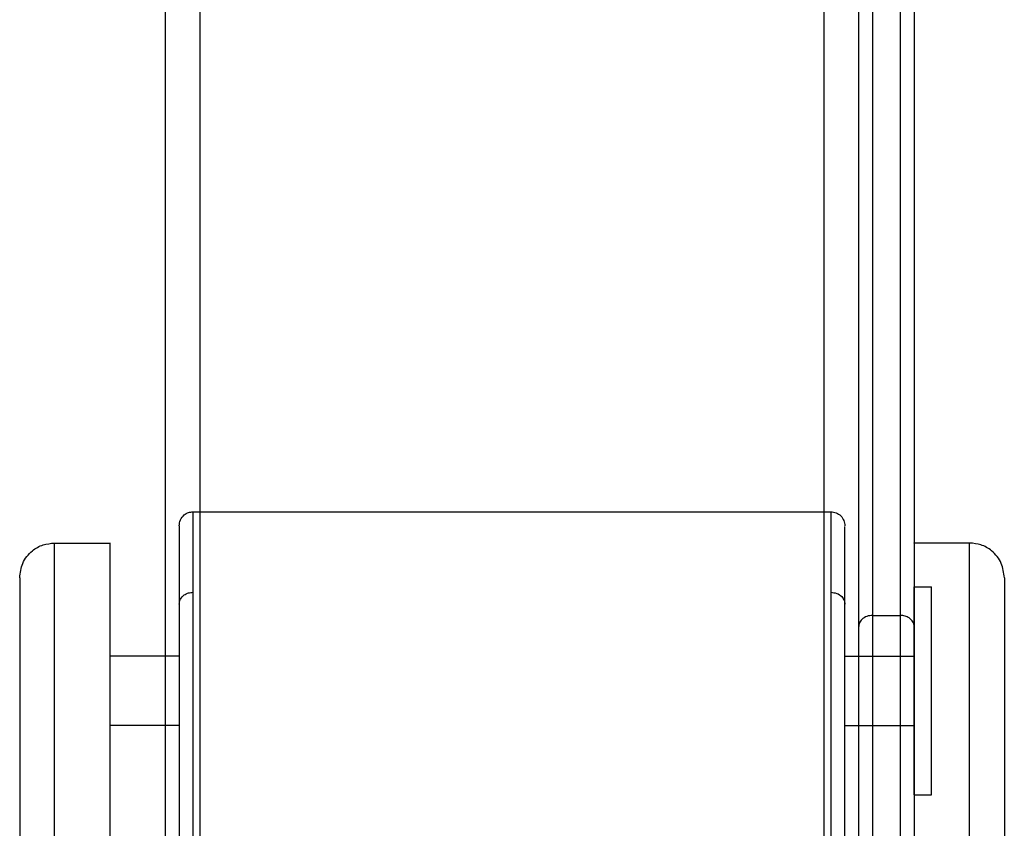
# Model space of a CAD drawing. Units: millimetres. Extents: x 3919 to 12901, y 1511 to 6322.
# Drawn here: x 11212 to 11359, y 3896 to 4017 of the extents above; entities that cross this region are included whole.
import ezdxf

# ---------------------------------------------------------------- set-up
doc = ezdxf.new("R2010")
doc.units = ezdxf.units.MM

msp = doc.modelspace()

# ---------------------------------------------------------------- linework, layer by layer
at = {"color": 7, "linetype": 'Continuous', "lineweight": 25}
for p, q in [((11339.41, 4105.28), (11339.41, 3927.51)), ((11343.56, 3927.51), (11343.56, 4105.28)), ((11233.52, 3728.5), (11233.52, 4103.24)), ((11337.33, 3925.83), (11337.33, 4103.24)), ((11337.33, 3926.01), (11337.33, 4103.24)), ((11345.64, 4103.61), (11345.64, 3925.83)), ((11237.66, 3943.01), (11333.17, 3943.01)), ((11216.9, 3938.34), (11225.2, 3938.34)), ((11353.93, 3938.34), (11345.63, 3938.34)), ((11345.62, 3931.79), (11348.22, 3931.79)), ((11339.41, 3927.51), (11343.56, 3927.51)), ((11235.59, 3921.4), (11225.2, 3921.4)), ((11335.25, 3921.4), (11345.63, 3921.4)), ((11235.59, 3911.02), (11225.2, 3911.02)), ((11335.25, 3911.02), (11345.63, 3911.02)), ((11345.62, 3900.64), (11348.22, 3900.64))]:
    msp.add_line(p, q, dxfattribs=at)
at = {"color": 8, "linetype": 'Continuous', "lineweight": 25}
for p, q in [((11238.71, 3728.5), (11238.71, 4100.17)), ((11332.14, 3892.67), (11332.14, 4100.17))]:
    msp.add_line(p, q, dxfattribs=at)
at = {"color": 7, "linetype": 'Continuous', "lineweight": 25}
for points, knots in [([(11235.59, 3940.94), (11235.62, 3941.23), (11235.7, 3941.84), (11236.26, 3942.54), (11236.96, 3942.95), (11237.43, 3942.99), (11237.66, 3943.01)], [0, 0, 0, 0, 0.270369, 0.562492, 0.789918, 1, 1, 1, 1]), ([(11333.17, 3943.01), (11333.43, 3942.99), (11333.97, 3942.93), (11334.68, 3942.44), (11335.16, 3941.73), (11335.22, 3941.19), (11335.25, 3940.92)], [0, 0, 0, 0, 0.2424437, 0.500726, 0.7585932, 1, 1, 1, 1]), ([(11235.59, 3940.93), (11235.59, 3940.83), (11235.59, 3940.64), (11235.59, 3939.05), (11235.59, 3936.58), (11235.59, 3933.35), (11235.59, 3930.56), (11235.59, 3929.19)], [0, 0, 0, 0, 0.206743, 0.414092, 0.616028, 0.811592, 1, 1, 1, 1]), ([(11335.25, 3929.19), (11335.25, 3930.56), (11335.25, 3933.35), (11335.25, 3936.59), (11335.25, 3939.05), (11335.25, 3940.57), (11335.25, 3940.76), (11335.25, 3940.84)], [0, 0, 0, 0, 0.195253, 0.397922, 0.607196, 0.822078, 1, 1, 1, 1]), ([(11211.71, 3933.15), (11211.8, 3933.89), (11211.99, 3935.42), (11213.39, 3937.16), (11215.14, 3938.17), (11216.33, 3938.29), (11216.9, 3938.34)], [0, 0, 0, 0, 0.2702528, 0.562373, 0.7896984, 1, 1, 1, 1]), ([(11225.2, 3938.3), (11225.2, 3938.32), (11225.2, 3938.46), (11225.2, 3937.93), (11225.2, 3936.66), (11225.2, 3934.42), (11225.2, 3931.25), (11225.2, 3927.09), (11225.2, 3921.96), (11225.2, 3915.93), (11225.2, 3909.08), (11225.2, 3901.56), (11225.2, 3893.52), (11225.2, 3885.15), (11225.2, 3876.62), (11225.2, 3868.12), (11225.2, 3859.8), (11225.2, 3851.67), (11225.2, 3843.65), (11225.2, 3835.62), (11225.2, 3827.62), (11225.2, 3819.83), (11225.2, 3812.42), (11225.2, 3805.56), (11225.2, 3799.42), (11225.2, 3794.13), (11225.2, 3789.79), (11225.2, 3786.45), (11225.2, 3784.16), (11225.2, 3782.84), (11225.2, 3782.72), (11225.2, 3782.66)], [0, 0, 0, 0, 0.003219, 0.036034, 0.068849, 0.102908, 0.138079, 0.174192, 0.211045, 0.248409, 0.286034, 0.32366, 0.361023, 0.397877, 0.43399, 0.46916, 0.50322, 0.536034, 0.568849, 0.602909, 0.638078, 0.674192, 0.711045, 0.748409, 0.786034, 0.82366, 0.861023, 0.897877, 0.93399, 0.96916, 1, 1, 1, 1]), ([(11345.63, 3938.3), (11345.63, 3938.32), (11345.63, 3938.46), (11345.63, 3937.93), (11345.63, 3936.66), (11345.63, 3934.42), (11345.63, 3931.25), (11345.63, 3927.09), (11345.63, 3921.96), (11345.63, 3915.93), (11345.63, 3909.08), (11345.63, 3901.56), (11345.63, 3893.52), (11345.63, 3885.15), (11345.63, 3876.62), (11345.63, 3868.12), (11345.63, 3859.8), (11345.63, 3851.67), (11345.63, 3843.65), (11345.63, 3835.62), (11345.63, 3827.62), (11345.63, 3819.83), (11345.63, 3812.42), (11345.63, 3805.56), (11345.63, 3799.42), (11345.63, 3794.13), (11345.63, 3789.79), (11345.63, 3786.45), (11345.63, 3784.16), (11345.63, 3782.84), (11345.63, 3782.72), (11345.63, 3782.66)], [0, 0, 0, 0, 0.003219, 0.036034, 0.068849, 0.102908, 0.138079, 0.174192, 0.211045, 0.248409, 0.286034, 0.32366, 0.361023, 0.397877, 0.43399, 0.46916, 0.50322, 0.536034, 0.568849, 0.602909, 0.638078, 0.674192, 0.711045, 0.748409, 0.786034, 0.82366, 0.861023, 0.897877, 0.93399, 0.96916, 1, 1, 1, 1]), ([(11359.13, 3933.15), (11359.03, 3933.89), (11358.84, 3935.42), (11357.44, 3937.16), (11355.69, 3938.17), (11354.51, 3938.29), (11353.93, 3938.34)], [0, 0, 0, 0, 0.2702528, 0.562373, 0.7896984, 1, 1, 1, 1]), ([(11211.71, 3933.12), (11211.71, 3933.04), (11211.71, 3932.88), (11211.71, 3931.31), (11211.71, 3928.65), (11211.71, 3924.74), (11211.71, 3919.59), (11211.71, 3913.26), (11211.71, 3905.88), (11211.71, 3897.64), (11211.71, 3888.78), (11211.71, 3879.57), (11211.71, 3870.28), (11211.71, 3861.15), (11211.71, 3855.19), (11211.71, 3852.28)], [0, 0, 0, 0, 0.067234, 0.138887, 0.213647, 0.291091, 0.370679, 0.451762, 0.533618, 0.615469, 0.696552, 0.776142, 0.853587, 0.928344, 1, 1, 1, 1]), ([(11359.13, 3933.12), (11359.13, 3933.04), (11359.13, 3932.88), (11359.13, 3931.31), (11359.13, 3928.65), (11359.13, 3924.74), (11359.13, 3919.59), (11359.13, 3913.26), (11359.13, 3905.88), (11359.13, 3897.64), (11359.13, 3888.78), (11359.13, 3879.57), (11359.13, 3870.28), (11359.13, 3861.15), (11359.13, 3855.19), (11359.13, 3852.28)], [0, 0, 0, 0, 0.067234, 0.138887, 0.213647, 0.291091, 0.370679, 0.451762, 0.533618, 0.615469, 0.696552, 0.776142, 0.853587, 0.928344, 1, 1, 1, 1]), ([(11345.62, 3900.64), (11345.62, 3900.74), (11345.62, 3900.93), (11345.62, 3902.51), (11345.62, 3905.06), (11345.62, 3908.46), (11345.62, 3912.28), (11345.62, 3916.22), (11345.62, 3920.15), (11345.62, 3923.97), (11345.62, 3927.37), (11345.62, 3929.92), (11345.62, 3931.5), (11345.62, 3931.7), (11345.62, 3931.79)], [0, 0, 0, 0, 0.078504, 0.16268, 0.250002, 0.337327, 0.421494, 0.500005, 0.578506, 0.662673, 0.749998, 0.83732, 0.921496, 1, 1, 1, 1]), ([(11348.22, 3900.64), (11348.22, 3900.74), (11348.22, 3900.93), (11348.22, 3902.51), (11348.22, 3905.06), (11348.22, 3908.46), (11348.22, 3912.28), (11348.22, 3916.22), (11348.22, 3920.15), (11348.22, 3923.97), (11348.22, 3927.37), (11348.22, 3929.92), (11348.22, 3931.5), (11348.22, 3931.7), (11348.22, 3931.79)], [0, 0, 0, 0, 0.078504, 0.16268, 0.250002, 0.337327, 0.421494, 0.500005, 0.578506, 0.662673, 0.749998, 0.83732, 0.921496, 1, 1, 1, 1]), ([(11235.59, 3929.19), (11235.62, 3929.44), (11235.7, 3929.97), (11236.26, 3930.56), (11236.96, 3930.91), (11237.43, 3930.95), (11237.66, 3930.97)], [0, 0, 0, 0, 0.270304, 0.56249, 0.789889, 1, 1, 1, 1]), ([(11333.17, 3930.97), (11333.46, 3930.93), (11334.08, 3930.87), (11334.77, 3930.39), (11335.18, 3929.79), (11335.22, 3929.39), (11335.25, 3929.19)], [0, 0, 0, 0, 0.270424, 0.562475, 0.789811, 1, 1, 1, 1]), ([(11235.59, 3929.19), (11235.59, 3927.68), (11235.59, 3924.61), (11235.59, 3918.99), (11235.59, 3912.55), (11235.59, 3905.27), (11235.59, 3897.24), (11235.59, 3888.6), (11235.59, 3879.52), (11235.59, 3870.16), (11235.59, 3860.74), (11235.59, 3851.44), (11235.59, 3842.45), (11235.59, 3833.91), (11235.59, 3825.95), (11235.59, 3818.55), (11235.59, 3811.61), (11235.59, 3805.04), (11235.59, 3798.93), (11235.59, 3793.43), (11235.59, 3788.71), (11235.59, 3784.9), (11235.59, 3782.13), (11235.59, 3780.38), (11235.59, 3780.14), (11235.59, 3780.03)], [0, 0, 0, 0, 0.039777, 0.081061, 0.123692, 0.167466, 0.212137, 0.257428, 0.303034, 0.348641, 0.393931, 0.438603, 0.482378, 0.525008, 0.566293, 0.606068, 0.645844, 0.68713, 0.72976, 0.773534, 0.818205, 0.863496, 0.909103, 0.95471, 1, 1, 1, 1]), ([(11335.25, 3780.12), (11335.25, 3780.09), (11335.25, 3779.85), (11335.25, 3780.49), (11335.25, 3782.1), (11335.25, 3784.91), (11335.25, 3788.71), (11335.25, 3793.43), (11335.25, 3798.93), (11335.25, 3805.04), (11335.25, 3811.61), (11335.25, 3818.55), (11335.25, 3825.95), (11335.25, 3833.91), (11335.25, 3842.45), (11335.25, 3851.44), (11335.25, 3860.74), (11335.25, 3870.16), (11335.25, 3879.52), (11335.25, 3888.6), (11335.25, 3897.24), (11335.25, 3905.27), (11335.25, 3912.55), (11335.25, 3918.99), (11335.25, 3924.61), (11335.25, 3927.68), (11335.25, 3929.19)], [0, 0, 0, 0, 0.008114, 0.053037, 0.098273, 0.14351, 0.188433, 0.232742, 0.276161, 0.318445, 0.359396, 0.398849, 0.438302, 0.479252, 0.521536, 0.564956, 0.609265, 0.654188, 0.699425, 0.74466, 0.789585, 0.833893, 0.877311, 0.919596, 0.960546, 1, 1, 1, 1]), ([(11339.41, 3927.51), (11339.11, 3927.48), (11338.5, 3927.42), (11337.81, 3926.96), (11337.4, 3926.4), (11337.35, 3926.02), (11337.33, 3925.83)], [0, 0, 0, 0, 0.270174, 0.562358, 0.789749, 1, 1, 1, 1]), ([(11345.64, 3925.83), (11345.6, 3926.08), (11345.52, 3926.57), (11344.96, 3927.12), (11344.28, 3927.45), (11343.8, 3927.49), (11343.56, 3927.51)], [0, 0, 0, 0, 0.2799008, 0.5581635, 0.7798354, 1, 1, 1, 1]), ([(11337.33, 3779.63), (11337.33, 3779.59), (11337.33, 3779.45), (11337.33, 3780.33), (11337.33, 3782.29), (11337.33, 3785.39), (11337.33, 3789.43), (11337.33, 3794.33), (11337.33, 3799.91), (11337.33, 3806.02), (11337.33, 3812.58), (11337.33, 3819.66), (11337.33, 3827.37), (11337.33, 3835.72), (11337.33, 3844.61), (11337.33, 3853.89), (11337.33, 3863.39), (11337.33, 3872.91), (11337.33, 3882.26), (11337.33, 3891.25), (11337.33, 3899.7), (11337.33, 3907.47), (11337.33, 3914.45), (11337.33, 3920.64), (11337.33, 3924.12), (11337.33, 3925.83)], [0, 0, 0, 0, 0.0141383, 0.0612334, 0.1083275, 0.1550964, 0.2012262, 0.2464278, 0.2904501, 0.333081, 0.3741544, 0.4152289, 0.4578603, 0.5018839, 0.547085, 0.5932136, 0.639982, 0.6870776, 0.734172, 0.7809409, 0.827069, 0.8722726, 0.9162934, 0.958926, 1, 1, 1, 1]), ([(11345.64, 3925.83), (11345.64, 3924.03), (11345.64, 3920.37), (11345.64, 3913.9), (11345.64, 3906.7), (11345.64, 3898.81), (11345.64, 3890.38), (11345.64, 3881.58), (11345.64, 3872.59), (11345.64, 3863.57), (11345.64, 3854.67), (11345.64, 3845.88), (11345.64, 3837.18), (11345.64, 3828.62), (11345.64, 3820.36), (11345.64, 3812.56), (11345.64, 3805.4), (11345.64, 3798.99), (11345.64, 3793.45), (11345.64, 3788.83), (11345.64, 3785.11), (11345.64, 3782.26), (11345.64, 3780.39), (11345.64, 3779.49), (11345.64, 3779.6), (11345.64, 3779.64)], [0, 0, 0, 0, 0.043247, 0.087501, 0.132522, 0.178034, 0.223745, 0.269356, 0.314573, 0.359112, 0.40272, 0.445716, 0.489661, 0.534455, 0.579836, 0.625515, 0.671192, 0.716572, 0.761366, 0.805311, 0.848308, 0.891916, 0.936455, 0.981671, 1, 1, 1, 1])]:
    msp.add_open_spline(points, degree=3, knots=knots, dxfattribs=at)
at = {"color": 8, "linetype": 'Continuous', "lineweight": 25}
for points, knots in [([(11237.66, 3930.97), (11237.66, 3932.37), (11237.66, 3935.23), (11237.66, 3938.55), (11237.66, 3941.08), (11237.66, 3942.71), (11237.66, 3942.9), (11237.66, 3943)], [0, 0, 0, 0, 0.188412, 0.383969, 0.585908, 0.793258, 1, 1, 1, 1]), ([(11333.17, 3943), (11333.17, 3942.9), (11333.17, 3942.71), (11333.17, 3941.08), (11333.17, 3938.55), (11333.17, 3935.23), (11333.17, 3932.37), (11333.17, 3930.97)], [0, 0, 0, 0, 0.206742, 0.414092, 0.616031, 0.811588, 1, 1, 1, 1]), ([(11216.9, 3851.69), (11216.9, 3854.36), (11216.9, 3859.79), (11216.9, 3868.12), (11216.9, 3876.62), (11216.9, 3885.15), (11216.9, 3893.52), (11216.9, 3901.56), (11216.9, 3909.08), (11216.9, 3915.93), (11216.9, 3921.96), (11216.9, 3927.09), (11216.9, 3931.25), (11216.9, 3934.42), (11216.9, 3936.66), (11216.9, 3937.93), (11216.9, 3938.46), (11216.9, 3938.32), (11216.9, 3938.3)], [0, 0, 0, 0, 0.061216, 0.124756, 0.190368, 0.25774, 0.326491, 0.396194, 0.466387, 0.53658, 0.606285, 0.675036, 0.742407, 0.808019, 0.871558, 0.932777, 0.993994, 1, 1, 1, 1]), ([(11353.93, 3851.69), (11353.93, 3854.36), (11353.93, 3859.79), (11353.93, 3868.12), (11353.93, 3876.62), (11353.93, 3885.15), (11353.93, 3893.52), (11353.93, 3901.56), (11353.93, 3909.08), (11353.93, 3915.93), (11353.93, 3921.96), (11353.93, 3927.09), (11353.93, 3931.25), (11353.93, 3934.42), (11353.93, 3936.66), (11353.93, 3937.93), (11353.93, 3938.46), (11353.93, 3938.32), (11353.93, 3938.3)], [0, 0, 0, 0, 0.061216, 0.124756, 0.190368, 0.25774, 0.326491, 0.396194, 0.466387, 0.53658, 0.606285, 0.675036, 0.742407, 0.808019, 0.871558, 0.932777, 0.993994, 1, 1, 1, 1]), ([(11237.66, 3777.96), (11237.66, 3777.96), (11237.66, 3777.78), (11237.66, 3778.44), (11237.66, 3780.08), (11237.66, 3782.96), (11237.66, 3786.86), (11237.66, 3791.7), (11237.66, 3797.34), (11237.66, 3803.61), (11237.66, 3810.34), (11237.66, 3817.47), (11237.66, 3825.06), (11237.66, 3833.23), (11237.66, 3841.98), (11237.66, 3851.21), (11237.66, 3860.75), (11237.66, 3870.41), (11237.66, 3880.01), (11237.66, 3889.33), (11237.66, 3898.19), (11237.66, 3906.42), (11237.66, 3913.9), (11237.66, 3920.5), (11237.66, 3926.26), (11237.66, 3929.42), (11237.66, 3930.97)], [0, 0, 0, 0, 0.001025, 0.046269, 0.091829, 0.137389, 0.182634, 0.227259, 0.270987, 0.313575, 0.354818, 0.394553, 0.434287, 0.475531, 0.518117, 0.561846, 0.606473, 0.651716, 0.697277, 0.742836, 0.788081, 0.832705, 0.876434, 0.919021, 0.960265, 1, 1, 1, 1]), ([(11333.17, 3930.97), (11333.17, 3929.42), (11333.17, 3926.26), (11333.17, 3920.5), (11333.17, 3913.9), (11333.17, 3906.42), (11333.17, 3898.19), (11333.17, 3889.33), (11333.17, 3880.01), (11333.17, 3870.41), (11333.17, 3860.75), (11333.17, 3851.21), (11333.17, 3841.98), (11333.17, 3833.23), (11333.17, 3825.06), (11333.17, 3817.47), (11333.17, 3810.34), (11333.17, 3803.61), (11333.17, 3797.34), (11333.17, 3791.7), (11333.17, 3786.86), (11333.17, 3782.96), (11333.17, 3780.08), (11333.17, 3778.44), (11333.17, 3777.78), (11333.17, 3777.96), (11333.17, 3777.96)], [0, 0, 0, 0, 0.039735, 0.080979, 0.123566, 0.167295, 0.211919, 0.257164, 0.302723, 0.348284, 0.393527, 0.438154, 0.481883, 0.524469, 0.565713, 0.605447, 0.645182, 0.686425, 0.729013, 0.772741, 0.817366, 0.862611, 0.908171, 0.953731, 0.998975, 1, 1, 1, 1]), ([(11339.41, 3927.51), (11339.41, 3925.66), (11339.41, 3921.91), (11339.41, 3915.27), (11339.41, 3907.89), (11339.41, 3899.79), (11339.41, 3891.15), (11339.41, 3882.12), (11339.41, 3872.9), (11339.41, 3863.65), (11339.41, 3854.52), (11339.41, 3845.51), (11339.41, 3836.59), (11339.41, 3827.8), (11339.41, 3819.33), (11339.41, 3811.33), (11339.41, 3803.98), (11339.41, 3797.42), (11339.41, 3791.73), (11339.41, 3787), (11339.41, 3783.18), (11339.41, 3780.25), (11339.41, 3778.33), (11339.41, 3777.41), (11339.41, 3777.53), (11339.41, 3777.56)], [0, 0, 0, 0, 0.0432685, 0.0875485, 0.1325918, 0.1781262, 0.2238617, 0.2694975, 0.3147377, 0.3592987, 0.4029293, 0.4459496, 0.4899185, 0.5347348, 0.5801392, 0.6258399, 0.671543, 0.7169452, 0.7617645, 0.8057324, 0.8487512, 0.8923821, 0.9369445, 0.9821837, 1, 1, 1, 1]), ([(11343.56, 3777.56), (11343.56, 3777.53), (11343.56, 3777.41), (11343.56, 3778.33), (11343.56, 3780.25), (11343.56, 3783.18), (11343.56, 3787), (11343.56, 3791.73), (11343.56, 3797.42), (11343.56, 3803.98), (11343.56, 3811.33), (11343.56, 3819.33), (11343.56, 3827.8), (11343.56, 3836.59), (11343.56, 3845.51), (11343.56, 3854.52), (11343.56, 3863.65), (11343.56, 3872.9), (11343.56, 3882.12), (11343.56, 3891.15), (11343.56, 3899.79), (11343.56, 3907.89), (11343.56, 3915.27), (11343.56, 3921.91), (11343.56, 3925.66), (11343.56, 3927.51)], [0, 0, 0, 0, 0.01782, 0.063059, 0.107622, 0.151252, 0.194271, 0.238239, 0.283058, 0.32846, 0.374163, 0.419863, 0.465267, 0.510084, 0.554052, 0.597072, 0.640703, 0.685264, 0.730504, 0.776139, 0.821875, 0.867409, 0.912452, 0.956732, 1, 1, 1, 1])]:
    msp.add_open_spline(points, degree=3, knots=knots, dxfattribs=at)

doc.saveas('drawing.dxf')
